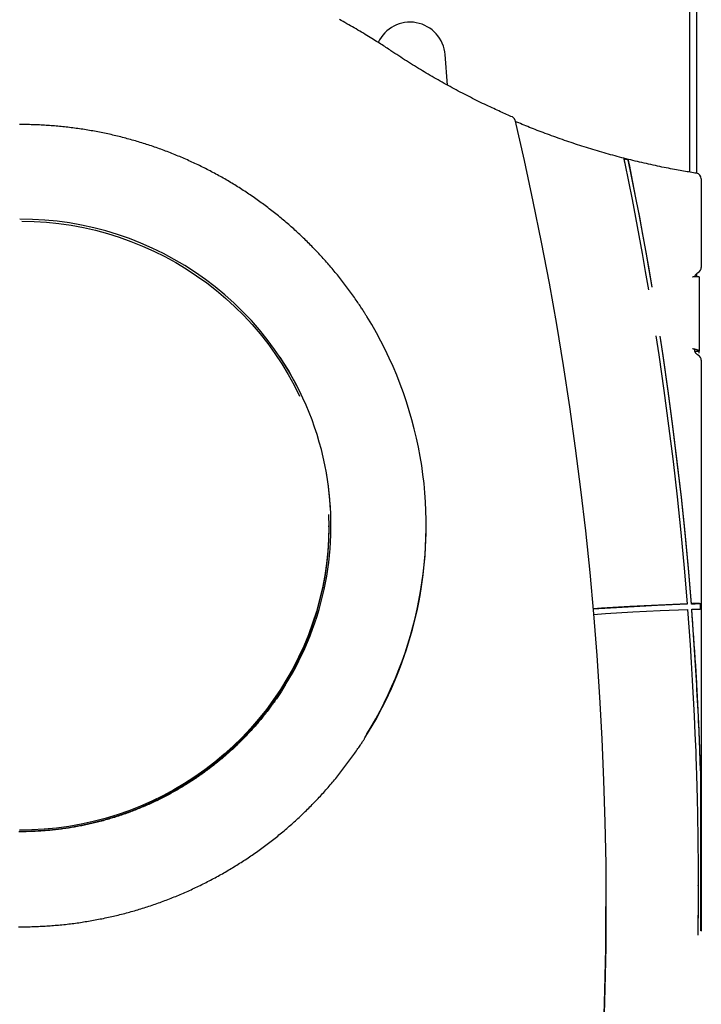
# Model space of a CAD drawing. Extents: x -8613 to 18386, y -2237 to 2548.
# Drawn here: x -1913 to -1430, y 65 to 763 of the extents above; entities that cross this region are included whole.
import ezdxf

# ---------------------------------------------------------------- set-up
doc = ezdxf.new("R2010")
doc.units = 0

msp = doc.modelspace()

# ---------------------------------------------------------------- linework, layer by layer
at = {"color": 7, "linetype": 'Continuous'}
for p, q in [((-1438.79, 1054.56), (-1438.79, 654.52)), ((-1433.79, 1047.33), (-1433.79, 653.7)), ((-1610.24, 716.18), (-1611.89, 737.78)), ((-1562.49, 691.5), (-1555.91, 662.66)), ((-1485.33, 664.09), (-1484.93, 663.98)), ((-1484.93, 663.98), (-1484.53, 663.88)), ((-1484.53, 663.88), (-1484.12, 663.78)), ((-1484.12, 663.78), (-1483.72, 663.67)), ((-1483.72, 663.67), (-1483.32, 663.57)), ((-1483.32, 663.57), (-1482.91, 663.47)), ((-1482.91, 663.47), (-1482.51, 663.37)), ((-1482.51, 663.37), (-1482.1, 663.26)), ((-1479.49, 650.41), (-1482.1, 663.26)), ((-1555.91, 662.66), (-1549.67, 633.74)), ((-1484.57, 660.67), (-1481.98, 647.91)), ((-1478.83, 647.47), (-1481.34, 659.86)), ((-1476.94, 637.55), (-1479.49, 650.41)), ((-1430.33, 649.74), (-1430.33, 587.6)), ((-1481.98, 647.91), (-1479.46, 635.14)), ((-1476.39, 635.06), (-1478.83, 647.47)), ((-1479.46, 635.14), (-1477.01, 622.36)), ((-1474.45, 624.67), (-1476.94, 637.55)), ((-1549.67, 633.74), (-1543.79, 604.76)), ((-1474.01, 622.65), (-1476.39, 635.06)), ((-1904.51, 621.02), (-1913.32, 621.18)), ((-1477.01, 622.36), (-1474.62, 609.56)), ((-1472.03, 611.78), (-1474.45, 624.67)), ((-1471.69, 610.22), (-1474.01, 622.65)), ((-1912.03, 619.7), (-1903.23, 619.49)), ((-1895.72, 620.52), (-1904.51, 621.02)), ((-1903.23, 619.49), (-1894.45, 618.93)), ((-1886.96, 619.67), (-1895.72, 620.52)), ((-1894.45, 618.93), (-1885.7, 618.03)), ((-1878.24, 618.48), (-1886.96, 619.67)), ((-1885.7, 618.03), (-1876.99, 616.78)), ((-1869.58, 616.94), (-1878.24, 618.48)), ((-1876.99, 616.78), (-1868.34, 615.18)), ((-1860.98, 615.06), (-1869.58, 616.94)), ((-1868.34, 615.18), (-1859.76, 613.24)), ((-1852.47, 612.84), (-1860.98, 615.06)), ((-1859.76, 613.24), (-1851.27, 610.96)), ((-1844.05, 610.29), (-1852.47, 612.84)), ((-1851.27, 610.96), (-1842.88, 608.34)), ((-1835.75, 607.4), (-1844.05, 610.29)), ((-1842.88, 608.34), (-1834.6, 605.39)), ((-1827.56, 604.2), (-1835.75, 607.4)), ((-1474.62, 609.56), (-1472.29, 596.76)), ((-1469.68, 598.87), (-1472.03, 611.78)), ((-1469.43, 597.78), (-1471.69, 610.22)), ((-1834.6, 605.39), (-1826.45, 602.12)), ((-1819.52, 600.67), (-1827.56, 604.2)), ((-1826.45, 602.12), (-1818.44, 598.52)), ((-1811.62, 596.82), (-1819.52, 600.67)), ((-1543.79, 604.76), (-1538.26, 575.7)), ((-1818.44, 598.52), (-1810.58, 594.61)), ((-1803.89, 592.67), (-1811.62, 596.82)), ((-1810.58, 594.61), (-1802.89, 590.39)), ((-1472.29, 596.76), (-1470.03, 583.94)), ((-1467.4, 585.96), (-1469.68, 598.87)), ((-1467.23, 585.33), (-1469.43, 597.78)), ((-1796.33, 588.21), (-1803.89, 592.67)), ((-1802.89, 590.39), (-1795.37, 585.86)), ((-1788.96, 583.46), (-1796.33, 588.21)), ((-1430.33, 587.6), (-1430.33, 586.97)), ((-1795.37, 585.86), (-1788.05, 581.05)), ((-1781.78, 578.42), (-1788.96, 583.46)), ((-1788.05, 581.05), (-1780.93, 575.94)), ((-1470.03, 583.94), (-1467.84, 571.11)), ((-1465.18, 573.03), (-1467.4, 585.96)), ((-1465.1, 572.88), (-1467.23, 585.33)), ((-1433.79, 582.31), (-1433.79, 580.51)), ((-1431.87, 580.28), (-1431.87, 527.49)), ((-1774.82, 573.1), (-1781.78, 578.42)), ((-1780.93, 575.94), (-1774.02, 570.55)), ((-1768.07, 567.51), (-1774.82, 573.1)), ((-1538.26, 575.7), (-1533.08, 546.59)), ((-1774.02, 570.55), (-1767.34, 564.9)), ((-1761.56, 561.66), (-1768.07, 567.51)), ((-1767.34, 564.9), (-1760.9, 558.98)), ((-1755.29, 555.56), (-1761.56, 561.66)), ((-1760.9, 558.98), (-1754.7, 552.81)), ((-1749.27, 549.21), (-1755.29, 555.56)), ((-1754.7, 552.81), (-1748.75, 546.4)), ((-1743.52, 542.63), (-1749.27, 549.21)), ((-1748.75, 546.4), (-1743.08, 539.76)), ((-1533.08, 546.59), (-1528.25, 517.41)), ((-1738.03, 535.83), (-1743.52, 542.63)), ((-1743.08, 539.76), (-1737.67, 532.9)), ((-1462.57, 538.51), (-1460.5, 524.89)), ((-1457.42, 524.54), (-1459.5, 538.29)), ((-1732.83, 528.81), (-1738.03, 535.83)), ((-1737.67, 532.9), (-1732.56, 525.83)), ((-1457.42, 524.23), (-1459.12, 535.46)), ((-1727.91, 521.6), (-1732.83, 528.81)), ((-1732.56, 525.83), (-1727.73, 518.56)), ((-1460.5, 524.89), (-1456.88, 499.78)), ((-1453.81, 499.49), (-1457.42, 524.54)), ((-1453.81, 499.18), (-1457.42, 524.23)), ((-1435.2, 528.43), (-1435.13, 528.13)), ((-1435.13, 528.13), (-1435.1, 528.02)), ((-1434.87, 527.49), (-1435.1, 527.87)), ((-1434.87, 527.49), (-1431.87, 527.49)), ((-1431.87, 526.06), (-1431.87, 527.49)), ((-1723.29, 514.2), (-1727.91, 521.6)), ((-1727.73, 518.56), (-1723.21, 511.11)), ((-1528.25, 517.41), (-1523.78, 488.18)), ((-1430.33, 521.11), (-1430.33, 116.47)), ((-1718.97, 506.62), (-1723.29, 514.2)), ((-1723.21, 511.11), (-1718.99, 503.48)), ((-1718.99, 503.48), (-1715.09, 495.69)), ((-1714.97, 498.88), (-1718.97, 506.62)), ((-1456.88, 499.78), (-1453.5, 474.64)), ((-1450.45, 474.41), (-1453.81, 499.49)), ((-1450.45, 474.1), (-1453.81, 499.18)), ((-1523.78, 488.18), (-1519.66, 458.9)), ((-1453.5, 474.64), (-1450.38, 449.46)), ((-1447.34, 449.3), (-1450.45, 474.41)), ((-1447.34, 448.99), (-1450.45, 474.1)), ((-1519.66, 458.9), (-1515.9, 429.57)), ((-1450.38, 449.46), (-1447.51, 424.25)), ((-1444.48, 424.16), (-1447.34, 449.3)), ((-1444.48, 423.85), (-1447.34, 448.99)), ((-1515.9, 429.57), (-1512.49, 400.2)), ((-1447.51, 424.25), (-1444.89, 399.02)), ((-1441.87, 398.99), (-1444.48, 424.16)), ((-1441.87, 398.68), (-1444.48, 423.85)), ((-1694.48, 411.79), (-1694.33, 403.1)), ((-1694.33, 403.1), (-1694.54, 394.41)), ((-1694.33, 402.16), (-1694.54, 393.47)), ((-1694.33, 402.95), (-1694.33, 403.89)), ((-1694.33, 402.95), (-1694.33, 402.16)), ((-1625.33, 403.58), (-1625.33, 404.2)), ((-1512.49, 400.2), (-1509.44, 370.79)), ((-1444.89, 399.02), (-1442.52, 373.76)), ((-1439.51, 373.8), (-1441.87, 398.99)), ((-1439.51, 373.49), (-1441.87, 398.68)), ((-1694.54, 394.41), (-1695.11, 385.73)), ((-1694.54, 393.47), (-1695.11, 384.79)), ((-1695.11, 385.73), (-1696.02, 377.09)), ((-1695.11, 384.79), (-1696.02, 376.15)), ((-1696.02, 377.09), (-1697.29, 368.49)), ((-1696.02, 376.15), (-1697.29, 367.55)), ((-1509.44, 370.79), (-1506.75, 341.35)), ((-1442.52, 373.76), (-1440.4, 348.48)), ((-1437.4, 348.59), (-1439.51, 373.8)), ((-1437.4, 348.28), (-1439.51, 373.49)), ((-1697.29, 368.49), (-1698.91, 359.94)), ((-1697.29, 367.55), (-1698.91, 359.01)), ((-1698.91, 359.94), (-1700.88, 351.47)), ((-1698.91, 359.01), (-1700.88, 350.53)), ((-1700.88, 351.47), (-1703.19, 343.09)), ((-1700.88, 350.53), (-1703.19, 342.15)), ((-1703.19, 343.09), (-1705.83, 334.8)), ((-1703.19, 342.15), (-1705.83, 333.86)), ((-1501.16, 345.31), (-1507.05, 344.91)), ((-1503.02, 344.87), (-1507.03, 344.6)), ((-1482.16, 346.19), (-1503.02, 344.87)), ((-1480.92, 346.57), (-1501.16, 345.31)), ((-1498.36, 341.54), (-1478.95, 342.73)), ((-1461.29, 347.29), (-1482.16, 346.19)), ((-1460.67, 347.63), (-1480.92, 346.57)), ((-1478.95, 342.73), (-1459.53, 343.73)), ((-1440.4, 348.17), (-1461.29, 347.29)), ((-1440.4, 348.48), (-1460.67, 347.63)), ((-1459.53, 343.73), (-1440.1, 344.54)), ((-1440.4, 348.48), (-1440.4, 348.17)), ((-1440.1, 344.54), (-1439.16, 331.96)), ((-1437.02, 348.6), (-1437.4, 348.59)), ((-1437.4, 348.28), (-1437.4, 348.59)), ((-1436.59, 348.31), (-1437.4, 348.28)), ((-1437.1, 344.65), (-1436.75, 344.66)), ((-1437.1, 344.65), (-1437.1, 344.34)), ((-1436.72, 339.66), (-1437.1, 344.65)), ((-1436.04, 330.08), (-1437.1, 344.34)), ((-1436.64, 348.62), (-1437.02, 348.6)), ((-1436.75, 344.66), (-1436.41, 344.67)), ((-1436.25, 348.63), (-1436.64, 348.62)), ((-1435.77, 348.33), (-1436.59, 348.31)), ((-1436.41, 344.67), (-1436.06, 344.68)), ((-1435.87, 348.64), (-1436.25, 348.63)), ((-1436.06, 344.68), (-1435.71, 344.7)), ((-1435.48, 348.66), (-1435.87, 348.64)), ((-1434.95, 348.36), (-1435.77, 348.33)), ((-1435.71, 344.7), (-1435.37, 344.71)), ((-1435.1, 348.67), (-1435.48, 348.66)), ((-1435.37, 344.71), (-1435.02, 344.72)), ((-1434.72, 348.68), (-1435.1, 348.67)), ((-1435.02, 344.72), (-1434.68, 344.73)), ((-1434.14, 348.39), (-1434.95, 348.36)), ((-1434.33, 348.7), (-1434.72, 348.68)), ((-1434.68, 344.73), (-1434.33, 344.74)), ((-1433.32, 348.42), (-1434.14, 348.39)), ((-1432.5, 348.45), (-1433.32, 348.42)), ((-1431.69, 348.47), (-1432.5, 348.45)), ((-1430.87, 348.5), (-1431.69, 348.47)), ((-1430.87, 344.55), (-1430.87, 348.5)), ((-1506.75, 341.35), (-1504.41, 311.87)), ((-1506.72, 340.97), (-1498.36, 341.54)), ((-1436.35, 334.67), (-1436.72, 339.66)), ((-1705.83, 334.8), (-1708.82, 326.62)), ((-1705.83, 333.86), (-1708.82, 325.68)), ((-1439.16, 331.96), (-1438.28, 319.38)), ((-1435.99, 329.68), (-1436.35, 334.67)), ((-1435.06, 315.82), (-1436.04, 330.08)), ((-1435.64, 324.69), (-1435.99, 329.68)), ((-1708.82, 326.62), (-1712.13, 318.57)), ((-1708.82, 325.68), (-1712.13, 317.63)), ((-1435.3, 319.7), (-1435.64, 324.69)), ((-1712.13, 318.57), (-1715.78, 310.66)), ((-1712.13, 317.63), (-1715.78, 309.72)), ((-1438.28, 319.38), (-1437.47, 306.79)), ((-1434.97, 314.71), (-1435.3, 319.7)), ((-1434.16, 301.56), (-1435.06, 315.82)), ((-1434.64, 309.72), (-1434.97, 314.71)), ((-1715.78, 310.66), (-1719.74, 302.9)), ((-1715.78, 309.72), (-1719.74, 301.96)), ((-1504.41, 311.87), (-1502.43, 282.38)), ((-1434.33, 304.73), (-1434.64, 309.72)), ((-1719.74, 302.9), (-1724.01, 295.3)), ((-1719.74, 301.96), (-1724.01, 294.36)), ((-1437.47, 306.79), (-1436.72, 294.2)), ((-1433.34, 287.29), (-1434.16, 301.56)), ((-1724.01, 295.3), (-1728.59, 287.88)), ((-1724.01, 294.36), (-1728.59, 286.94)), ((-1436.72, 294.2), (-1436.03, 281.61)), ((-1728.59, 287.88), (-1733.47, 280.64)), ((-1728.59, 286.94), (-1733.47, 279.7)), ((-1432.6, 273.01), (-1433.34, 287.29)), ((-1733.47, 280.64), (-1738.64, 273.61)), ((-1733.47, 279.7), (-1738.64, 272.67)), ((-1502.43, 282.38), (-1500.81, 252.86)), ((-1436.03, 281.61), (-1435.4, 269.02)), ((-1738.64, 273.61), (-1744.09, 266.79)), ((-1738.64, 272.67), (-1744.09, 265.85)), ((-1431.95, 258.74), (-1432.6, 273.01)), ((-1744.09, 266.79), (-1749.82, 260.19)), ((-1744.09, 265.85), (-1749.82, 259.25)), ((-1435.4, 269.02), (-1434.84, 256.42)), ((-1749.82, 260.19), (-1755.81, 253.82)), ((-1749.82, 259.25), (-1755.81, 252.88)), ((-1431.37, 244.46), (-1431.95, 258.74)), ((-1755.81, 253.82), (-1762.05, 247.7)), ((-1755.81, 252.88), (-1762.05, 246.76)), ((-1500.81, 252.86), (-1499.55, 223.32)), ((-1434.84, 256.42), (-1434.33, 243.82)), ((-1762.05, 247.7), (-1768.54, 241.83)), ((-1762.05, 246.76), (-1768.54, 240.89)), ((-1430.87, 230.17), (-1431.37, 244.46)), ((-1768.54, 241.83), (-1775.27, 236.22)), ((-1768.54, 240.89), (-1775.27, 235.28)), ((-1782.21, 230.89), (-1789.37, 225.83)), ((-1775.27, 236.22), (-1782.21, 230.89)), ((-1775.27, 235.28), (-1782.21, 229.95)), ((-1789.37, 225.83), (-1796.73, 221.07)), ((-1789.37, 224.89), (-1796.73, 220.13)), ((-1782.21, 229.95), (-1789.37, 224.89)), ((-1430.87, 230.17), (-1430.87, 116.79)), ((-1804.28, 216.6), (-1812, 212.43)), ((-1796.73, 221.07), (-1804.28, 216.6)), ((-1796.73, 220.13), (-1804.28, 215.66)), ((-1499.55, 223.32), (-1498.64, 193.77)), ((-1812, 212.43), (-1819.89, 208.58)), ((-1812, 211.49), (-1819.89, 207.64)), ((-1804.28, 215.66), (-1812, 211.49)), ((-1827.93, 205.04), (-1836.1, 201.82)), ((-1827.93, 204.1), (-1836.1, 200.88)), ((-1819.89, 208.58), (-1827.93, 205.04)), ((-1819.89, 207.64), (-1827.93, 204.1)), ((-1852.81, 196.38), (-1861.32, 194.16)), ((-1852.81, 195.44), (-1861.32, 193.22)), ((-1844.4, 198.94), (-1852.81, 196.38)), ((-1844.4, 198), (-1852.81, 195.44)), ((-1836.1, 201.82), (-1844.4, 198.94)), ((-1836.1, 200.88), (-1844.4, 198)), ((-1896.05, 188.72), (-1904.84, 188.22)), ((-1887.29, 189.56), (-1896.05, 188.72)), ((-1887.29, 188.62), (-1896.05, 187.78)), ((-1878.58, 190.75), (-1887.29, 189.56)), ((-1878.58, 189.81), (-1887.29, 188.62)), ((-1869.91, 192.28), (-1878.58, 190.75)), ((-1869.91, 191.34), (-1878.58, 189.81)), ((-1861.32, 194.16), (-1869.91, 192.28)), ((-1861.32, 193.22), (-1869.91, 191.34)), ((-1498.64, 193.77), (-1498.09, 164.21)), ((-1904.84, 188.22), (-1913.64, 188.08)), ((-1904.84, 187.28), (-1913.64, 187.14)), ((-1896.05, 187.78), (-1904.84, 187.28)), ((-1498.09, 164.21), (-1497.91, 134.65)), ((-1432.56, 148.63), (-1432.57, 142.54)), ((-1432.56, 148.63), (-1432.56, 148.88)), ((-1432.57, 142.54), (-1432.8, 113.7)), ((-1497.91, 134.65), (-1498.08, 105.09)), ((-1498.08, 104.15), (-1497.91, 132.92)), ((-1497.91, 132.92), (-1497.91, 133.86)), ((-1498.08, 105.09), (-1498.6, 75.53)), ((-1498.6, 74.59), (-1498.08, 104.15)), ((-1498.6, 75.53), (-1499.49, 45.98)), ((-1499.49, 45.04), (-1498.6, 74.59))]:
    msp.add_line(p, q, dxfattribs=at)
for points in [[(-1650.35, 740.52), (-1651.21, 741.09), (-1652.08, 741.67), (-1652.96, 742.24), (-1653.84, 742.83), (-1654.74, 743.42), (-1655.65, 744.02), (-1656.59, 744.63), (-1657.55, 745.25), (-1658.53, 745.88), (-1659.55, 746.53), (-1660.59, 747.19), (-1661.65, 747.86), (-1662.75, 748.55), (-1663.87, 749.24), (-1665.02, 749.95), (-1666.19, 750.68), (-1667.4, 751.41), (-1668.62, 752.15), (-1669.87, 752.91), (-1671.14, 753.66), (-1672.42, 754.42), (-1673.72, 755.19), (-1675.02, 755.95), (-1676.33, 756.71), (-1677.64, 757.47), (-1678.96, 758.22), (-1680.27, 758.97), (-1681.59, 759.71), (-1682.92, 760.45), (-1684.24, 761.19), (-1685.57, 761.92), (-1686.9, 762.65)], [(-1564.22, 693.58), (-1565.24, 694.03), (-1566.26, 694.47), (-1567.29, 694.92), (-1568.33, 695.38), (-1569.39, 695.85), (-1570.46, 696.32), (-1571.55, 696.81), (-1572.66, 697.31), (-1573.81, 697.83), (-1574.98, 698.36), (-1576.18, 698.91), (-1577.4, 699.48), (-1578.66, 700.07), (-1579.94, 700.67), (-1581.25, 701.29), (-1582.59, 701.92), (-1583.95, 702.58), (-1585.33, 703.25), (-1586.74, 703.93), (-1588.16, 704.63), (-1589.6, 705.34), (-1591.04, 706.05), (-1592.49, 706.78), (-1593.94, 707.51), (-1595.39, 708.25), (-1596.83, 708.99), (-1598.28, 709.73), (-1599.72, 710.48), (-1601.16, 711.24), (-1602.59, 711.99), (-1604.03, 712.75), (-1605.46, 713.52), (-1606.89, 714.29), (-1608.32, 715.07), (-1609.74, 715.85), (-1611.16, 716.63), (-1612.58, 717.42), (-1614, 718.21), (-1615.42, 719), (-1616.83, 719.8), (-1618.24, 720.61), (-1619.65, 721.42), (-1621.05, 722.23), (-1622.46, 723.05), (-1623.86, 723.87), (-1625.26, 724.7), (-1626.66, 725.53), (-1628.06, 726.37), (-1629.46, 727.22), (-1630.86, 728.06), (-1632.26, 728.92), (-1633.66, 729.78), (-1635.06, 730.64), (-1636.45, 731.51), (-1637.85, 732.39), (-1639.24, 733.27), (-1640.63, 734.17), (-1642.02, 735.06), (-1643.41, 735.96), (-1644.8, 736.87), (-1646.19, 737.78), (-1647.57, 738.69), (-1648.96, 739.6), (-1650.35, 740.52)], [(-1667.44, 552.14), (-1667.73, 552.61), (-1668.01, 553.08), (-1668.31, 553.57), (-1668.61, 554.06), (-1668.92, 554.57), (-1669.25, 555.1), (-1669.6, 555.66), (-1669.97, 556.24), (-1670.36, 556.85), (-1670.78, 557.5), (-1671.22, 558.17), (-1671.69, 558.88), (-1672.18, 559.61), (-1672.69, 560.38), (-1673.23, 561.18), (-1673.8, 562.01), (-1674.38, 562.87), (-1674.99, 563.76), (-1675.62, 564.67), (-1676.27, 565.6), (-1676.93, 566.54), (-1677.61, 567.49), (-1678.29, 568.45), (-1678.98, 569.41), (-1679.67, 570.36), (-1680.37, 571.32), (-1681.07, 572.27), (-1681.78, 573.21), (-1682.49, 574.16), (-1683.21, 575.1), (-1683.93, 576.04), (-1684.65, 576.97), (-1685.38, 577.91), (-1686.11, 578.83), (-1686.84, 579.76), (-1687.58, 580.68), (-1688.32, 581.61), (-1689.07, 582.52), (-1689.82, 583.44), (-1690.57, 584.35), (-1691.33, 585.26), (-1692.09, 586.16), (-1692.85, 587.06), (-1693.62, 587.96), (-1694.4, 588.86), (-1695.17, 589.75), (-1695.95, 590.64), (-1696.74, 591.53), (-1697.52, 592.41), (-1698.32, 593.29), (-1699.11, 594.17), (-1699.91, 595.04), (-1700.71, 595.91), (-1701.52, 596.78), (-1702.33, 597.64), (-1703.14, 598.5), (-1703.96, 599.36), (-1704.78, 600.21), (-1705.6, 601.06), (-1706.43, 601.91), (-1707.26, 602.75), (-1708.09, 603.59), (-1708.93, 604.42), (-1709.77, 605.26), (-1710.62, 606.09), (-1711.47, 606.91), (-1712.32, 607.74), (-1713.18, 608.55), (-1714.03, 609.37), (-1714.9, 610.18), (-1715.76, 610.99), (-1716.63, 611.8), (-1717.5, 612.6), (-1718.38, 613.39), (-1719.26, 614.19), (-1720.14, 614.98), (-1721.03, 615.77), (-1721.92, 616.55), (-1722.81, 617.33), (-1723.7, 618.11), (-1724.6, 618.88), (-1725.5, 619.65), (-1726.41, 620.41), (-1727.32, 621.17), (-1728.23, 621.93), (-1729.15, 622.68), (-1730.06, 623.43), (-1730.98, 624.18), (-1731.91, 624.92), (-1732.84, 625.66), (-1733.77, 626.4), (-1734.7, 627.13), (-1735.64, 627.85), (-1736.58, 628.58), (-1737.52, 629.3), (-1738.46, 630.01), (-1739.41, 630.72), (-1740.36, 631.43), (-1741.32, 632.14), (-1742.28, 632.84), (-1743.24, 633.53), (-1744.2, 634.23), (-1745.17, 634.91), (-1746.14, 635.6), (-1747.11, 636.28), (-1748.08, 636.95), (-1749.06, 637.63), (-1750.04, 638.3), (-1751.03, 638.96), (-1752.01, 639.62), (-1753, 640.28), (-1753.99, 640.93), (-1754.99, 641.58), (-1755.98, 642.22), (-1756.98, 642.86), (-1757.99, 643.5), (-1758.99, 644.13), (-1760, 644.76), (-1761.01, 645.38), (-1762.02, 646), (-1763.04, 646.61), (-1764.05, 647.23), (-1765.08, 647.83), (-1766.1, 648.44), (-1767.12, 649.03), (-1768.15, 649.63), (-1769.18, 650.22), (-1770.22, 650.8), (-1771.25, 651.39), (-1772.29, 651.96), (-1773.33, 652.54), (-1774.37, 653.11), (-1775.42, 653.67), (-1776.47, 654.23), (-1777.52, 654.79), (-1778.57, 655.34), (-1779.62, 655.89), (-1780.68, 656.43), (-1781.74, 656.97), (-1782.8, 657.5), (-1783.86, 658.03), (-1784.93, 658.56), (-1786, 659.08), (-1787.07, 659.6), (-1788.14, 660.11), (-1789.22, 660.62), (-1790.29, 661.12), (-1791.37, 661.62), (-1792.45, 662.12), (-1793.53, 662.61), (-1794.62, 663.09), (-1795.71, 663.57), (-1796.8, 664.05), (-1797.89, 664.52), (-1798.98, 664.99), (-1800.07, 665.46), (-1801.17, 665.91), (-1802.27, 666.37), (-1803.37, 666.82), (-1804.47, 667.27), (-1805.58, 667.71), (-1806.68, 668.14), (-1807.79, 668.58), (-1808.9, 669), (-1810.01, 669.43), (-1811.13, 669.85), (-1812.24, 670.26), (-1813.36, 670.67), (-1814.48, 671.07), (-1815.6, 671.47), (-1816.72, 671.87), (-1817.84, 672.26), (-1818.97, 672.65), (-1820.1, 673.03), (-1821.22, 673.41), (-1822.35, 673.78), (-1823.49, 674.15), (-1824.62, 674.51), (-1825.75, 674.87), (-1826.89, 675.22), (-1828.03, 675.57), (-1829.17, 675.92), (-1830.31, 676.26), (-1831.45, 676.59), (-1832.59, 676.93), (-1833.74, 677.25), (-1834.88, 677.57), (-1836.03, 677.89), (-1837.18, 678.2), (-1838.33, 678.51), (-1839.48, 678.81), (-1840.63, 679.11), (-1841.79, 679.4), (-1842.94, 679.69), (-1844.1, 679.97), (-1845.25, 680.25), (-1846.41, 680.53), (-1847.57, 680.8), (-1848.73, 681.06), (-1849.9, 681.32), (-1851.06, 681.58), (-1852.22, 681.83), (-1853.39, 682.07), (-1854.55, 682.31), (-1855.72, 682.55), (-1856.89, 682.78), (-1858.06, 683.01), (-1859.23, 683.23), (-1860.4, 683.45), (-1861.57, 683.66), (-1862.74, 683.87), (-1863.92, 684.07), (-1865.09, 684.27), (-1866.27, 684.46), (-1867.44, 684.65), (-1868.62, 684.83), (-1869.8, 685.01), (-1870.98, 685.18), (-1872.15, 685.35), (-1873.33, 685.52), (-1874.51, 685.68), (-1875.7, 685.83), (-1876.88, 685.98), (-1878.06, 686.13), (-1879.24, 686.27), (-1880.43, 686.4), (-1881.61, 686.53), (-1882.79, 686.66), (-1883.98, 686.78), (-1885.16, 686.89), (-1886.35, 687), (-1887.54, 687.11), (-1888.72, 687.21), (-1889.91, 687.31), (-1891.1, 687.4), (-1892.29, 687.49), (-1893.48, 687.57), (-1894.67, 687.64), (-1895.85, 687.72), (-1897.04, 687.78), (-1898.23, 687.84), (-1899.42, 687.9), (-1900.61, 687.95), (-1901.8, 688), (-1902.99, 688.04), (-1904.19, 688.08), (-1905.38, 688.12), (-1906.57, 688.14), (-1907.76, 688.17), (-1908.95, 688.19), (-1910.14, 688.2), (-1911.33, 688.21), (-1912.52, 688.21), (-1913.71, 688.21)], [(-1433.71, 653.69), (-1434.81, 653.87), (-1435.92, 654.05), (-1437.03, 654.23), (-1438.16, 654.41), (-1439.3, 654.6), (-1440.46, 654.79), (-1441.64, 654.99), (-1442.85, 655.2), (-1444.09, 655.42), (-1445.36, 655.64), (-1446.67, 655.88), (-1448, 656.12), (-1449.37, 656.38), (-1450.77, 656.64), (-1452.19, 656.91), (-1453.65, 657.2), (-1455.14, 657.49), (-1456.66, 657.79), (-1458.2, 658.11), (-1459.75, 658.43), (-1461.33, 658.76), (-1462.91, 659.09), (-1464.5, 659.43), (-1466.1, 659.78), (-1467.69, 660.13), (-1469.28, 660.49), (-1470.87, 660.85), (-1472.46, 661.22), (-1474.05, 661.59), (-1475.64, 661.96), (-1477.22, 662.34), (-1478.81, 662.73), (-1480.39, 663.12), (-1481.98, 663.51), (-1483.56, 663.91), (-1485.14, 664.32), (-1486.72, 664.73), (-1488.29, 665.14), (-1489.87, 665.56), (-1491.45, 665.98), (-1493.02, 666.41), (-1494.59, 666.84), (-1496.16, 667.28), (-1497.73, 667.72), (-1499.3, 668.17), (-1500.87, 668.62), (-1502.44, 669.07), (-1504, 669.53), (-1505.56, 670), (-1507.13, 670.47), (-1508.69, 670.94), (-1510.24, 671.42), (-1511.8, 671.91), (-1513.36, 672.4), (-1514.91, 672.89), (-1516.46, 673.39), (-1518.02, 673.89), (-1519.57, 674.4), (-1521.11, 674.91), (-1522.66, 675.42), (-1524.21, 675.94), (-1525.75, 676.47), (-1527.29, 677), (-1528.83, 677.54), (-1530.37, 678.08), (-1531.9, 678.62), (-1533.43, 679.17), (-1534.95, 679.71), (-1536.46, 680.26), (-1537.96, 680.81), (-1539.45, 681.36), (-1540.92, 681.91), (-1542.38, 682.46), (-1543.81, 683), (-1545.23, 683.55), (-1546.64, 684.09), (-1548.02, 684.63), (-1549.39, 685.17), (-1550.74, 685.7), (-1552.07, 686.24), (-1553.38, 686.77), (-1554.68, 687.3), (-1555.96, 687.83), (-1557.24, 688.36), (-1558.5, 688.89), (-1559.76, 689.42), (-1561.02, 689.95), (-1562.27, 690.48)], [(-1485.33, 664.09), (-1485.31, 664), (-1485.29, 663.91), (-1485.27, 663.82), (-1485.24, 663.73), (-1485.22, 663.63), (-1485.19, 663.53), (-1485.17, 663.42), (-1485.14, 663.31), (-1485.11, 663.19), (-1485.08, 663.06), (-1485.05, 662.93), (-1485.02, 662.8), (-1484.99, 662.66), (-1484.96, 662.52), (-1484.93, 662.38), (-1484.9, 662.25), (-1484.87, 662.11), (-1484.84, 661.99), (-1484.82, 661.86), (-1484.79, 661.74), (-1484.77, 661.63), (-1484.74, 661.52), (-1484.72, 661.41), (-1484.7, 661.31), (-1484.68, 661.22), (-1484.66, 661.13), (-1484.64, 661.05), (-1484.63, 660.97), (-1484.61, 660.89), (-1484.6, 660.81), (-1484.58, 660.74), (-1484.57, 660.67)], [(-1481.34, 659.86), (-1481.38, 660.04), (-1481.41, 660.22), (-1481.45, 660.4), (-1481.49, 660.58), (-1481.53, 660.76), (-1481.56, 660.94), (-1481.6, 661.11), (-1481.64, 661.28), (-1481.67, 661.45), (-1481.71, 661.61), (-1481.74, 661.77), (-1481.78, 661.92), (-1481.81, 662.07), (-1481.84, 662.21), (-1481.87, 662.34), (-1481.9, 662.47), (-1481.93, 662.58), (-1481.96, 662.69), (-1481.98, 662.8), (-1482.01, 662.9), (-1482.03, 662.99), (-1482.06, 663.09), (-1482.08, 663.18), (-1482.1, 663.26)], [(-1436.56, 580.36), (-1436.38, 580.38), (-1436.2, 580.4), (-1436.02, 580.42), (-1435.84, 580.43), (-1435.65, 580.45), (-1435.47, 580.46), (-1435.28, 580.48), (-1435.1, 580.49), (-1434.91, 580.5), (-1434.72, 580.51), (-1434.52, 580.51), (-1434.33, 580.52), (-1434.14, 580.52), (-1433.95, 580.52), (-1433.76, 580.52), (-1433.57, 580.52), (-1433.39, 580.51), (-1433.21, 580.51), (-1433.03, 580.5), (-1432.87, 580.49), (-1432.71, 580.48), (-1432.57, 580.47), (-1432.44, 580.46), (-1432.33, 580.44), (-1432.23, 580.43), (-1432.15, 580.41), (-1432.08, 580.39), (-1432.03, 580.37), (-1431.98, 580.35), (-1431.94, 580.33), (-1431.9, 580.3), (-1431.87, 580.28)], [(-1434.98, 580.37), (-1434.92, 580.52), (-1434.86, 580.67), (-1434.79, 580.81), (-1434.73, 580.96), (-1434.66, 581.11), (-1434.58, 581.25), (-1434.51, 581.39), (-1434.43, 581.53), (-1434.34, 581.67), (-1434.25, 581.8), (-1434.15, 581.93), (-1434.06, 582.06), (-1433.96, 582.18), (-1433.85, 582.29), (-1433.75, 582.41), (-1433.65, 582.51), (-1433.55, 582.61), (-1433.45, 582.7), (-1433.36, 582.79), (-1433.26, 582.87), (-1433.17, 582.95), (-1433.08, 583.02), (-1433, 583.08), (-1432.92, 583.14), (-1432.84, 583.2), (-1432.76, 583.25), (-1432.69, 583.3), (-1432.62, 583.34), (-1432.55, 583.38), (-1432.48, 583.42), (-1432.42, 583.46), (-1432.35, 583.5)], [(-1431.87, 527.49), (-1431.9, 527.56), (-1431.94, 527.63), (-1431.98, 527.7), (-1432.03, 527.77), (-1432.08, 527.84), (-1432.15, 527.91), (-1432.23, 527.98), (-1432.33, 528.05), (-1432.44, 528.12), (-1432.57, 528.19), (-1432.71, 528.25), (-1432.87, 528.32), (-1433.03, 528.39), (-1433.21, 528.45), (-1433.39, 528.51), (-1433.57, 528.57), (-1433.76, 528.63), (-1433.95, 528.68), (-1434.14, 528.74), (-1434.33, 528.79), (-1434.52, 528.83), (-1434.72, 528.88), (-1434.91, 528.92), (-1435.1, 528.96), (-1435.28, 529), (-1435.47, 529.03), (-1435.65, 529.06), (-1435.84, 529.09), (-1436.02, 529.12), (-1436.2, 529.15), (-1436.38, 529.18), (-1436.56, 529.21)], [(-1432.35, 524.58), (-1432.44, 524.64), (-1432.53, 524.69), (-1432.62, 524.75), (-1432.71, 524.8), (-1432.8, 524.86), (-1432.89, 524.93), (-1432.98, 524.99), (-1433.08, 525.06), (-1433.17, 525.14), (-1433.27, 525.22), (-1433.37, 525.3), (-1433.47, 525.39), (-1433.57, 525.49), (-1433.67, 525.59), (-1433.77, 525.69), (-1433.87, 525.81), (-1433.97, 525.92), (-1434.07, 526.04), (-1434.16, 526.17), (-1434.26, 526.3), (-1434.35, 526.43), (-1434.44, 526.57), (-1434.52, 526.71), (-1434.6, 526.85), (-1434.68, 527), (-1434.75, 527.14), (-1434.81, 527.29), (-1434.87, 527.44), (-1434.93, 527.59), (-1434.99, 527.75), (-1435.04, 527.9), (-1435.1, 528.05)], [(-1430.87, 348.5), (-1430.97, 348.52), (-1431.07, 348.54), (-1431.17, 348.55), (-1431.27, 348.57), (-1431.38, 348.59), (-1431.49, 348.6), (-1431.61, 348.62), (-1431.73, 348.63), (-1431.86, 348.65), (-1432, 348.66), (-1432.14, 348.67), (-1432.29, 348.68), (-1432.44, 348.69), (-1432.6, 348.7), (-1432.76, 348.7), (-1432.93, 348.7), (-1433.1, 348.71), (-1433.27, 348.71), (-1433.44, 348.71), (-1433.62, 348.71), (-1433.8, 348.71), (-1433.97, 348.7), (-1434.15, 348.7), (-1434.33, 348.7)], [(-1434.33, 344.74), (-1434.17, 344.75), (-1434, 344.75), (-1433.83, 344.75), (-1433.66, 344.75), (-1433.5, 344.76), (-1433.33, 344.76), (-1433.17, 344.76), (-1433, 344.75), (-1432.84, 344.75), (-1432.68, 344.75), (-1432.52, 344.74), (-1432.37, 344.73), (-1432.22, 344.72), (-1432.07, 344.71), (-1431.93, 344.7), (-1431.79, 344.69), (-1431.66, 344.67), (-1431.54, 344.66), (-1431.42, 344.64), (-1431.31, 344.62), (-1431.19, 344.6), (-1431.08, 344.59), (-1430.98, 344.57), (-1430.87, 344.55)], [(-1430.87, 230.17), (-1430.93, 232.16), (-1431, 234.17), (-1431.07, 236.22), (-1431.14, 238.31), (-1431.22, 240.48), (-1431.3, 242.73), (-1431.38, 245.09), (-1431.47, 247.57), (-1431.57, 250.19), (-1431.68, 252.95), (-1431.8, 255.85), (-1431.93, 258.89), (-1432.06, 262.07), (-1432.21, 265.39), (-1432.38, 268.85), (-1432.55, 272.44), (-1432.75, 276.18), (-1432.95, 280.03), (-1433.16, 283.99), (-1433.39, 288.03), (-1433.62, 292.14), (-1433.85, 296.31), (-1434.09, 300.51), (-1434.33, 304.73)], [(-1725.23, 290.8), (-1725.59, 290.22), (-1725.94, 289.64), (-1726.3, 289.06), (-1726.66, 288.47), (-1727.04, 287.88), (-1727.42, 287.27), (-1727.81, 286.65), (-1728.22, 286.02), (-1728.65, 285.37), (-1729.09, 284.71), (-1729.54, 284.03), (-1730.02, 283.33), (-1730.5, 282.61), (-1731.01, 281.88), (-1731.53, 281.14), (-1732.07, 280.37), (-1732.62, 279.6), (-1733.19, 278.8), (-1733.77, 278), (-1734.36, 277.19), (-1734.96, 276.37), (-1735.57, 275.54), (-1736.18, 274.72), (-1736.81, 273.89), (-1737.43, 273.07), (-1738.06, 272.25), (-1738.7, 271.44), (-1739.34, 270.62), (-1739.98, 269.81), (-1740.63, 269.01), (-1741.28, 268.2), (-1741.93, 267.4), (-1742.59, 266.6), (-1743.25, 265.81), (-1743.92, 265.02), (-1744.59, 264.23), (-1745.26, 263.44), (-1745.94, 262.66), (-1746.62, 261.88), (-1747.3, 261.11), (-1747.99, 260.33), (-1748.68, 259.56), (-1749.38, 258.8), (-1750.08, 258.04), (-1750.78, 257.28), (-1751.49, 256.52), (-1752.2, 255.77), (-1752.91, 255.02), (-1753.63, 254.27), (-1754.35, 253.53), (-1755.07, 252.79), (-1755.8, 252.05), (-1756.53, 251.32), (-1757.27, 250.59), (-1758.01, 249.86), (-1758.75, 249.14), (-1759.49, 248.42), (-1760.24, 247.71), (-1761, 247), (-1761.75, 246.29), (-1762.51, 245.58), (-1763.27, 244.88), (-1764.04, 244.18), (-1764.81, 243.49), (-1765.58, 242.8), (-1766.36, 242.11), (-1767.14, 241.43), (-1767.92, 240.75), (-1768.7, 240.07), (-1769.49, 239.4), (-1770.28, 238.73), (-1771.08, 238.07), (-1771.88, 237.41), (-1772.68, 236.75), (-1773.48, 236.09), (-1774.29, 235.45), (-1775.1, 234.8), (-1775.92, 234.16), (-1776.73, 233.52), (-1777.56, 232.88), (-1778.38, 232.25), (-1779.2, 231.63), (-1780.03, 231), (-1780.87, 230.38), (-1781.7, 229.77), (-1782.54, 229.16), (-1783.38, 228.55), (-1784.22, 227.95), (-1785.07, 227.35), (-1785.92, 226.75), (-1786.77, 226.16), (-1787.63, 225.57), (-1788.49, 224.99), (-1789.35, 224.41), (-1790.21, 223.83), (-1791.08, 223.26), (-1791.95, 222.69), (-1792.82, 222.13), (-1793.69, 221.57), (-1794.57, 221.02), (-1795.45, 220.47), (-1796.33, 219.92), (-1797.22, 219.38), (-1798.11, 218.84), (-1799, 218.3), (-1799.89, 217.77), (-1800.79, 217.25), (-1801.68, 216.72), (-1802.58, 216.21), (-1803.49, 215.69), (-1804.39, 215.18), (-1805.3, 214.68), (-1806.21, 214.18), (-1807.12, 213.68), (-1808.04, 213.19), (-1808.96, 212.7), (-1809.88, 212.22), (-1810.8, 211.74), (-1811.72, 211.26), (-1812.65, 210.79), (-1813.58, 210.33), (-1814.51, 209.86), (-1815.44, 209.41), (-1816.38, 208.95), (-1817.32, 208.5), (-1818.26, 208.06), (-1819.2, 207.62), (-1820.14, 207.18), (-1821.09, 206.75), (-1822.03, 206.32), (-1822.99, 205.9), (-1823.94, 205.48), (-1824.89, 205.07), (-1825.85, 204.66), (-1826.81, 204.26), (-1827.77, 203.86), (-1828.73, 203.46), (-1829.69, 203.07), (-1830.66, 202.68), (-1831.62, 202.3), (-1832.59, 201.92), (-1833.56, 201.55), (-1834.54, 201.18), (-1835.51, 200.82), (-1836.49, 200.46), (-1837.47, 200.1), (-1838.45, 199.75), (-1839.43, 199.41), (-1840.41, 199.07), (-1841.4, 198.73), (-1842.38, 198.4), (-1843.37, 198.07), (-1844.36, 197.75), (-1845.35, 197.43), (-1846.34, 197.12), (-1847.34, 196.81), (-1848.33, 196.51), (-1849.33, 196.21), (-1850.33, 195.91), (-1851.33, 195.62), (-1852.33, 195.34), (-1853.33, 195.06), (-1854.34, 194.78), (-1855.34, 194.51), (-1856.35, 194.24), (-1857.35, 193.98), (-1858.36, 193.72), (-1859.37, 193.47), (-1860.38, 193.22), (-1861.4, 192.98), (-1862.41, 192.74), (-1863.43, 192.51), (-1864.44, 192.28), (-1865.46, 192.06), (-1866.48, 191.84), (-1867.5, 191.62), (-1868.52, 191.41), (-1869.54, 191.21), (-1870.56, 191.01), (-1871.58, 190.81), (-1872.61, 190.62), (-1873.63, 190.44), (-1874.66, 190.26), (-1875.68, 190.08), (-1876.71, 189.91), (-1877.74, 189.74), (-1878.77, 189.58), (-1879.8, 189.42), (-1880.83, 189.27), (-1881.86, 189.12), (-1882.89, 188.98), (-1883.92, 188.84), (-1884.96, 188.71), (-1885.99, 188.58), (-1887.03, 188.46), (-1888.06, 188.34), (-1889.1, 188.23), (-1890.13, 188.12), (-1891.17, 188.02), (-1892.21, 187.92), (-1893.24, 187.82), (-1894.28, 187.73), (-1895.32, 187.65), (-1896.36, 187.57), (-1897.4, 187.49), (-1898.44, 187.42), (-1899.48, 187.36), (-1900.52, 187.3), (-1901.56, 187.24), (-1902.6, 187.19), (-1903.64, 187.15), (-1904.68, 187.11), (-1905.72, 187.07), (-1906.76, 187.04), (-1907.81, 187.02), (-1908.85, 186.99), (-1909.89, 186.98), (-1910.93, 186.97), (-1911.97, 186.96), (-1913.02, 186.96), (-1914.06, 186.96)], [(-1914.41, 119.57), (-1913.22, 119.57), (-1912.03, 119.57), (-1910.84, 119.57), (-1909.64, 119.58), (-1908.45, 119.6), (-1907.26, 119.62), (-1906.07, 119.64), (-1904.88, 119.67), (-1903.69, 119.71), (-1902.5, 119.75), (-1901.31, 119.79), (-1900.12, 119.84), (-1898.93, 119.9), (-1897.74, 119.96), (-1896.55, 120.02), (-1895.36, 120.09), (-1894.17, 120.17), (-1892.98, 120.24), (-1891.79, 120.33), (-1890.6, 120.42), (-1889.42, 120.51), (-1888.23, 120.61), (-1887.04, 120.71), (-1885.86, 120.82), (-1884.67, 120.93), (-1883.49, 121.05), (-1882.3, 121.17), (-1881.12, 121.3), (-1879.93, 121.43), (-1878.75, 121.57), (-1877.57, 121.71), (-1876.38, 121.86), (-1875.2, 122.01), (-1874.02, 122.17), (-1872.84, 122.33), (-1871.66, 122.49), (-1870.48, 122.66), (-1869.31, 122.84), (-1868.13, 123.02), (-1866.95, 123.21), (-1865.78, 123.4), (-1864.6, 123.59), (-1863.43, 123.79), (-1862.25, 124), (-1861.08, 124.21), (-1859.91, 124.42), (-1858.74, 124.64), (-1857.57, 124.86), (-1856.4, 125.09), (-1855.23, 125.32), (-1854.07, 125.56), (-1852.9, 125.81), (-1851.74, 126.05), (-1850.57, 126.31), (-1849.41, 126.56), (-1848.25, 126.83), (-1847.09, 127.09), (-1845.93, 127.36), (-1844.77, 127.64), (-1843.61, 127.92), (-1842.46, 128.21), (-1841.3, 128.5), (-1840.15, 128.79), (-1839, 129.09), (-1837.85, 129.4), (-1836.7, 129.71), (-1835.55, 130.02), (-1834.4, 130.34), (-1833.26, 130.66), (-1832.11, 130.99), (-1830.97, 131.32), (-1829.83, 131.66), (-1828.69, 132), (-1827.55, 132.35), (-1826.41, 132.7), (-1825.28, 133.06), (-1824.15, 133.42), (-1823.01, 133.78), (-1821.88, 134.15), (-1820.75, 134.53), (-1819.62, 134.91), (-1818.5, 135.29), (-1817.37, 135.68), (-1816.25, 136.07), (-1815.13, 136.47), (-1814.01, 136.87), (-1812.89, 137.28), (-1811.78, 137.69), (-1810.66, 138.11), (-1809.55, 138.53), (-1808.44, 138.95), (-1807.33, 139.38), (-1806.22, 139.82), (-1805.12, 140.25), (-1804.01, 140.7), (-1802.91, 141.14), (-1801.81, 141.6), (-1800.71, 142.05), (-1799.62, 142.52), (-1798.52, 142.98), (-1797.43, 143.45), (-1796.34, 143.93), (-1795.25, 144.4), (-1794.17, 144.89), (-1793.08, 145.38), (-1792, 145.87), (-1790.92, 146.37), (-1789.84, 146.87), (-1788.77, 147.37), (-1787.69, 147.88), (-1786.62, 148.4), (-1785.55, 148.92), (-1784.48, 149.44), (-1783.42, 149.97), (-1782.36, 150.5), (-1781.3, 151.03), (-1780.24, 151.58), (-1779.18, 152.12), (-1778.13, 152.67), (-1777.08, 153.22), (-1776.03, 153.78), (-1774.98, 154.34), (-1773.94, 154.91), (-1772.9, 155.48), (-1771.86, 156.06), (-1770.82, 156.63), (-1769.78, 157.22), (-1768.75, 157.81), (-1767.72, 158.4), (-1766.69, 158.99), (-1765.67, 159.59), (-1764.65, 160.2), (-1763.63, 160.81), (-1762.61, 161.42), (-1761.6, 162.04), (-1760.58, 162.66), (-1759.58, 163.28), (-1758.57, 163.91), (-1757.56, 164.55), (-1756.56, 165.18), (-1755.57, 165.83), (-1754.57, 166.47), (-1753.58, 167.12), (-1752.59, 167.78), (-1751.6, 168.43), (-1750.61, 169.1), (-1749.63, 169.76), (-1748.65, 170.43), (-1747.67, 171.11), (-1746.7, 171.78), (-1745.73, 172.47), (-1744.76, 173.15), (-1743.8, 173.84), (-1742.83, 174.54), (-1741.88, 175.23), (-1740.92, 175.94), (-1739.97, 176.64), (-1739.02, 177.35), (-1738.07, 178.06), (-1737.12, 178.78), (-1736.18, 179.5), (-1735.24, 180.23), (-1734.31, 180.96), (-1733.38, 181.69), (-1732.45, 182.43), (-1731.52, 183.17), (-1730.6, 183.91), (-1729.68, 184.66), (-1728.76, 185.41), (-1727.85, 186.17), (-1726.94, 186.92), (-1726.03, 187.69), (-1725.13, 188.45), (-1724.22, 189.22), (-1723.33, 190), (-1722.43, 190.78), (-1721.54, 191.56), (-1720.65, 192.34), (-1719.77, 193.13), (-1718.89, 193.92), (-1718.01, 194.72), (-1717.14, 195.52), (-1716.27, 196.32), (-1715.4, 197.13), (-1714.53, 197.94), (-1713.67, 198.75), (-1712.82, 199.57), (-1711.96, 200.39), (-1711.11, 201.21), (-1710.26, 202.04), (-1709.42, 202.87), (-1708.58, 203.7), (-1707.74, 204.54), (-1706.91, 205.38), (-1706.08, 206.23), (-1705.25, 207.08), (-1704.43, 207.93), (-1703.61, 208.78), (-1702.8, 209.64), (-1701.99, 210.5), (-1701.18, 211.37), (-1700.37, 212.23), (-1699.57, 213.11), (-1698.78, 213.98), (-1697.98, 214.86), (-1697.19, 215.74), (-1696.41, 216.62), (-1695.62, 217.51), (-1694.85, 218.4), (-1694.07, 219.3), (-1693.3, 220.19), (-1692.53, 221.09), (-1691.77, 222), (-1691.01, 222.9), (-1690.25, 223.81), (-1689.5, 224.72), (-1688.75, 225.64), (-1688.01, 226.56), (-1687.27, 227.48), (-1686.53, 228.41), (-1685.8, 229.33), (-1685.07, 230.26), (-1684.34, 231.2), (-1683.62, 232.13), (-1682.9, 233.07), (-1682.19, 234.02), (-1681.48, 234.96), (-1680.78, 235.91), (-1680.08, 236.86), (-1679.38, 237.82), (-1678.69, 238.77), (-1678, 239.73), (-1677.33, 240.68), (-1676.67, 241.61), (-1676.03, 242.53), (-1675.41, 243.42), (-1674.81, 244.29), (-1674.24, 245.12), (-1673.7, 245.91), (-1673.18, 246.66), (-1672.7, 247.37), (-1672.24, 248.05), (-1671.82, 248.68), (-1671.42, 249.28), (-1671.06, 249.83), (-1670.72, 250.35), (-1670.41, 250.83), (-1670.13, 251.27), (-1669.87, 251.68), (-1669.63, 252.07), (-1669.4, 252.44), (-1669.18, 252.79), (-1668.97, 253.13), (-1668.77, 253.47)], [(-1434.33, 243.82), (-1434.26, 241.84), (-1434.19, 239.85), (-1434.12, 237.82), (-1434.04, 235.75), (-1433.97, 233.62), (-1433.9, 231.42), (-1433.82, 229.12), (-1433.75, 226.71), (-1433.67, 224.19), (-1433.59, 221.54), (-1433.51, 218.77), (-1433.43, 215.88), (-1433.36, 212.86), (-1433.28, 209.72), (-1433.2, 206.46), (-1433.13, 203.08), (-1433.06, 199.58), (-1432.99, 195.98), (-1432.93, 192.29), (-1432.87, 188.54), (-1432.82, 184.75), (-1432.76, 180.94), (-1432.72, 177.12), (-1432.68, 173.32), (-1432.64, 169.56), (-1432.62, 165.83), (-1432.59, 162.14), (-1432.58, 158.48), (-1432.56, 154.86), (-1432.56, 151.28), (-1432.56, 147.73), (-1432.57, 144.22), (-1432.58, 140.75), (-1432.59, 137.3), (-1432.62, 133.89), (-1432.64, 130.49), (-1432.67, 127.12), (-1432.7, 123.75), (-1432.73, 120.4), (-1432.76, 117.05)]]:
    msp.add_lwpolyline(points, dxfattribs=at)
for centre, radius, start, end in [((-1636.81, 735.78), 25, 4.58857, 154.87583), ((-1565.41, 690.83), 3, 13.20905, 66.62106), ((-1434.33, 649.74), 4, 0, 81.08116), ((-1434.33, 586.97), 4, 299.69361, 0), ((-1907.1, 403.92), 281.8, 10.00552, 31.72562), ((-1908.63, 403.92), 215.82, 10.01376, 33.62945), ((-1434.33, 521.11), 4, 0, 60.30639), ((-1906.44, 404.22), 281.1, 328.141, 9.96945), ((-1907.93, 404.21), 215.09, 328.15804, 9.97039), ((-1907.52, 403.89), 214.69, 0.0007, 9.99262), ((-1906.73, 403.69), 281.39, 327.7454, 359.97667)]:
    msp.add_arc(centre, radius, start, end, dxfattribs=at)

doc.saveas('drawing.dxf')
